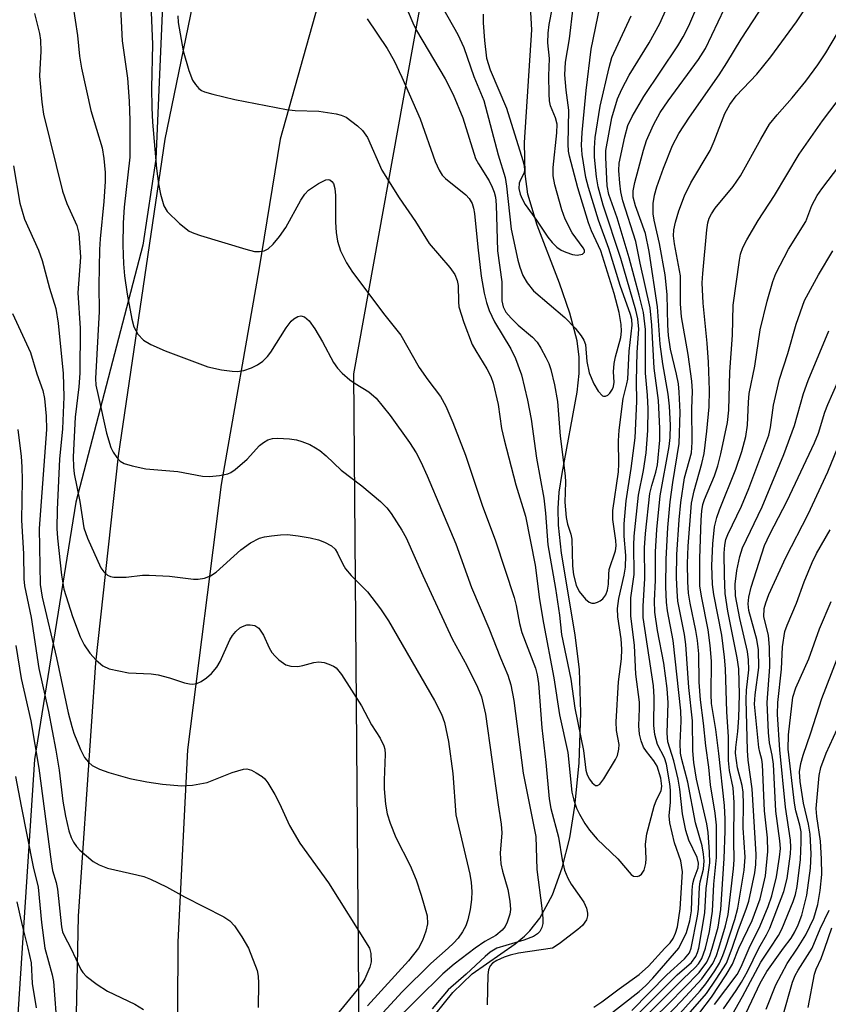
# Model space of a CAD drawing. Units: inches. Extents: x 1273764 to 1279764, y 521452 to 525452.
# Drawn here: x 1276719 to 1276853, y 521991 to 522154 of the extents above; entities that cross this region are included whole.
import ezdxf

# ---------------------------------------------------------------- set-up
doc = ezdxf.new("R2010")
doc.units = ezdxf.units.IN
doc.header["$MEASUREMENT"] = 0
for name, color, linetype in [('HYDRO-Single Line Stream', 4, 'Continuous'), ('NTRL-Trees', 3, 'Continuous'), ('TRANS-Road', 130, 'Continuous'), ('Undefined', 1, 'Continuous')]:
    doc.layers.add(name, color=color, linetype=linetype)

msp = doc.modelspace()

# ---------------------------------------------------------------- linework, layer by layer
at = {"layer": 'HYDRO-Single Line Stream'}
msp.add_lwpolyline([(1276786.17, 521987.25), (1276790.52, 521992.68), (1276793.73, 521995.76), (1276800.86, 522000.75), (1276802.41, 522001.99), (1276803.33, 522002.88), (1276804.99, 522004.99), (1276807.06, 522008.84), (1276808.69, 522013.35), (1276809.92, 522018.33), (1276810.79, 522023.59), (1276811.48, 522030.7), (1276811.74, 522039.11), (1276811.52, 522046.19), (1276810.84, 522051.96), (1276808.56, 522065.51), (1276808.05, 522070.2), (1276807.98, 522072.92), (1276808.19, 522075.64), (1276808.65, 522078.72), (1276811.14, 522092.23), (1276811.47, 522095.32), (1276811.5, 522098.05), (1276811.14, 522100.76), (1276809.92, 522105.36), (1276808.21, 522110.31), (1276804.54, 522119.94), (1276802.96, 522125.1), (1276802.52, 522128.44), (1276802.44, 522133.63), (1276803.63, 522152.35), (1276802.86, 522165.81)], dxfattribs=at)
at = {"layer": 'NTRL-Trees'}
for points in [[(1277032.64, 522944.31), (1276947.29, 522825), (1276819.47, 522602.18), (1276758.64, 522366.89), (1276750.06, 522333.66), (1276741.25, 522130.87), (1276739.12, 522116.63), (1276728, 522073.97), (1276721.12, 522031.28), (1276716.88, 521966.25)], [(1276811.39, 521696.33), (1276775.87, 521876.34), (1276774.12, 522095.28), (1276784.79, 522154.32), (1276800.7, 522242.43), (1276806.08, 522272.21), (1276812.92, 522310.1), (1276921.76, 522583.91)]]:
    msp.add_lwpolyline(points, dxfattribs=at)
at = {"layer": 'TRANS-Road'}
for points in [[(1276758.47, 521793.63), (1276746.58, 521847.28), (1276735.87, 521894), (1276730.82, 521930.52), (1276727.63, 521964.71), (1276728.43, 522005.34), (1276731.33, 522047.34), (1276735.07, 522081.69), (1276742.82, 522134.19), (1276747.4, 522156.47), (1276755.84, 522210.19), (1276766.49, 522264.85), (1276779.5, 522323.62), (1276794.68, 522382.15), (1276816.25, 522446.5)], [(1276828.91, 522406.63), (1276804.02, 522316.21), (1276794.71, 522277.29), (1276785.96, 522237.3), (1276779.83, 522202.24), (1276771.51, 522168.48), (1276761.9, 522134.18), (1276758.35, 522112.54), (1276752.1, 522076.9), (1276746.52, 522032.89), (1276744.91, 522001.08), (1276744.76, 521967.13), (1276746.08, 521935.08), (1276750.26, 521900.45), (1276759.45, 521865.78), (1276769.79, 521823.82), (1276778.9, 521782.67)]]:
    msp.add_lwpolyline(points, dxfattribs=at)
at = {"layer": 'Undefined'}
for points, elevation in [([(1276744.92, 522154.66), (1276744.96, 522153.55), (1276745.83, 522148.87), (1276746.75, 522145.56), (1276747.36, 522143.98), (1276747.84, 522143.26), (1276748.43, 522142.62), (1276748.87, 522142.28), (1276749.37, 522142.04), (1276750.72, 522141.64), (1276754.38, 522140.8), (1276762.95, 522139.11), (1276764.36, 522138.96), (1276768.32, 522138.84), (1276771.2, 522138.41), (1276772.03, 522138.19), (1276772.82, 522137.82), (1276774.74, 522136.42), (1276775.57, 522135.61), (1276776.36, 522134.47), (1276778.76, 522129.07), (1276781.61, 522124.45), (1276784.37, 522120.53), (1276786.61, 522116.89), (1276790.05, 522112.92), (1276790.85, 522111.75), (1276791.23, 522110.74), (1276791.4, 522109.94), (1276791.45, 522107.19), (1276791.55, 522106.36), (1276792.36, 522103.8), (1276793.73, 522100.16), (1276794.33, 522099.08), (1276796.2, 522096.13), (1276796.84, 522094.82), (1276797.25, 522093.75), (1276798.04, 522090.16), (1276798.63, 522086.2), (1276799.03, 522084.32), (1276801.01, 522076.88), (1276802.6, 522071.69), (1276804.21, 522063.52), (1276804.92, 522057.82), (1276805.57, 522053.93), (1276807.31, 522044.86), (1276808.22, 522038.72), (1276809.63, 522032.48), (1276810.27, 522025.89), (1276810.62, 522024.56), (1276811.07, 522023.25), (1276811.55, 522022.22), (1276812.41, 522020.72), (1276813.23, 522019.58), (1276814.49, 522018.09), (1276817.92, 522014.81), (1276820.09, 522012.22), (1276820.49, 522011.96), (1276821.09, 522011.88), (1276821.47, 522011.99), (1276821.85, 522012.28), (1276822.27, 522012.95), (1276822.57, 522014.05), (1276822.6, 522014.91), (1276822.47, 522017.27), (1276822.73, 522019), (1276823.93, 522023.55), (1276824.34, 522024.63), (1276825.11, 522026.12), (1276825.23, 522026.87), (1276825.03, 522028.22), (1276824.41, 522030.22), (1276823.9, 522031.1), (1276822.65, 522032.63), (1276822.18, 522033.36), (1276821.76, 522034.41), (1276821.48, 522035.5), (1276821.37, 522036.91), (1276821.51, 522039.79), (1276821.49, 522040.84), (1276820.91, 522045.48), (1276820.65, 522050.19), (1276820.04, 522055.13), (1276820.08, 522058.12), (1276820.6, 522061.97), (1276820.54, 522066.88), (1276820.61, 522068.36), (1276821.33, 522075.14), (1276822.17, 522079.26), (1276822.61, 522082.19), (1276822.9, 522085.9), (1276822.94, 522089.48), (1276822.84, 522091.75), (1276822.5, 522095.39), (1276822.47, 522102.6), (1276822.17, 522105.45), (1276821.47, 522108.34), (1276819.8, 522114.53), (1276817.81, 522121.17), (1276816.41, 522125.01), (1276816.13, 522126.46), (1276815.89, 522131.16), (1276815.93, 522132.29), (1276816.93, 522137.72), (1276817.85, 522140.91), (1276818.56, 522142.49), (1276819.77, 522144.8), (1276823.1, 522150.2), (1276824.85, 522153.38), (1276829.31, 522163.34)], 298), ([(1276825.69, 522000), (1276826.6, 522000.92), (1276827.08, 522001.61), (1276827.47, 522002.48), (1276827.78, 522003.54), (1276828.25, 522006.53), (1276828.62, 522012.67), (1276828.33, 522014.48), (1276827.31, 522017.48), (1276826.53, 522020.81), (1276826.44, 522021.95), (1276826.65, 522024.24), (1276826.65, 522026.2), (1276826.54, 522027.29), (1276825.98, 522030.52), (1276825.65, 522031.61), (1276824.47, 522033.79), (1276824.02, 522035.47), (1276823.9, 522036.92), (1276823.93, 522041.63), (1276823.83, 522043.54), (1276822.1, 522054.84), (1276822.11, 522056.74), (1276822.38, 522061.31), (1276822.35, 522066.44), (1276822.47, 522068.77), (1276823.21, 522075.43), (1276823.52, 522076.73), (1276824.23, 522078.97), (1276824.47, 522080.17), (1276824.85, 522084.26), (1276824.89, 522086.19), (1276824.65, 522090.83), (1276823.94, 522096.2), (1276823.54, 522103.35), (1276823.25, 522106.2), (1276821.59, 522113.65), (1276820.89, 522117.21), (1276818.74, 522123.99), (1276818.42, 522125.44), (1276818.24, 522126.91), (1276818.07, 522128.98), (1276818.13, 522130.2), (1276819.04, 522134.56), (1276819.56, 522136.45), (1276820.27, 522137.95), (1276822.21, 522141.25), (1276827.85, 522149.66), (1276828.74, 522151.14), (1276829.68, 522152.99), (1276833.54, 522162.05)], 300), ([(1276727.09, 522159.07), (1276728.28, 522151.37), (1276728.61, 522147.98), (1276728.94, 522145.96), (1276730.51, 522138.95), (1276732.38, 522132.74), (1276732.67, 522131.01), (1276732.87, 522128.67), (1276732.86, 522127.19), (1276732.64, 522123.87), (1276732.03, 522117.64), (1276731.93, 522115.91), (1276731.81, 522109.91), (1276731.87, 522105.59), (1276731.27, 522094.48), (1276731.34, 522093.4), (1276731.68, 522091.69), (1276733.1, 522085.41), (1276733.83, 522083.03), (1276734.17, 522082.29), (1276734.78, 522081.37), (1276735.33, 522080.79), (1276736.02, 522080.38), (1276737.37, 522079.99), (1276739.62, 522079.53), (1276744.9, 522079.08), (1276748.99, 522078.31), (1276750.15, 522078.25), (1276751.85, 522078.41), (1276753.22, 522078.7), (1276753.73, 522078.93), (1276754.43, 522079.4), (1276756.4, 522081.12), (1276758.46, 522083.37), (1276759.13, 522083.9), (1276759.83, 522084.33), (1276760.61, 522084.55), (1276761.45, 522084.59), (1276763.46, 522084.49), (1276764.6, 522084.34), (1276765.5, 522084.07), (1276766.79, 522083.53), (1276767.78, 522083.02), (1276768.46, 522082.56), (1276769.52, 522081.67), (1276771.99, 522079.32), (1276775.45, 522076.69), (1276778.55, 522074.08), (1276779.58, 522073.07), (1276780.3, 522072.12), (1276782.08, 522069.36), (1276782.82, 522068.07), (1276785.58, 522061.84), (1276790.41, 522051.31), (1276792.87, 522046.89), (1276794.65, 522043.31), (1276795.28, 522041.7), (1276795.98, 522038.81), (1276798.04, 522023.8), (1276798.56, 522020.57), (1276798.65, 522019.15), (1276798.41, 522015.75), (1276798.47, 522014.03), (1276798.75, 522012.79), (1276799.68, 522009.77), (1276799.99, 522007.83), (1276800.08, 522006.45), (1276799.97, 522005.65), (1276799.56, 522004.35), (1276799.22, 522003.62), (1276798.73, 522002.98), (1276797.68, 522002.1), (1276795.86, 522001.13), (1276794.23, 522000)], 304), ([(1276831.34, 522000), (1276832.35, 522005.88), (1276832.56, 522009.93), (1276833.14, 522014.19), (1276833.12, 522015.95), (1276832.87, 522019.2), (1276832.69, 522020.64), (1276830.97, 522028.04), (1276830.5, 522030.81), (1276830.36, 522032.77), (1276830.3, 522037.72), (1276829.67, 522043.25), (1276829.17, 522050.39), (1276828.95, 522052.03), (1276827.86, 522057.57), (1276827.72, 522059.23), (1276827.65, 522061.52), (1276827.69, 522065.31), (1276828.09, 522071.06), (1276828.37, 522073.93), (1276828.98, 522078.01), (1276830.1, 522082.18), (1276830.25, 522083.93), (1276830.2, 522089.48), (1276830.28, 522092.42), (1276830.2, 522094.05), (1276829.59, 522098.5), (1276828.48, 522104.72), (1276828.31, 522106.89), (1276828.31, 522111.5), (1276827.31, 522116.85), (1276827.16, 522118.16), (1276827.21, 522119.13), (1276827.46, 522120.41), (1276828.05, 522122.29), (1276828.98, 522124.8), (1276829.99, 522126.94), (1276833.22, 522132.33), (1276833.9, 522133.87), (1276835.67, 522138.43), (1276836.47, 522139.97), (1276837.52, 522141.4), (1276840.96, 522144.97), (1276843.29, 522147.84), (1276847.53, 522153.67), (1276851.44, 522159.65)], 306), ([(1276783.12, 522155.33), (1276783.9, 522153.49), (1276784.53, 522152.23), (1276789.26, 522144.22), (1276790.61, 522141.62), (1276792.2, 522137.73), (1276794.32, 522130.99), (1276794.79, 522130.08), (1276796.54, 522127.29), (1276797.08, 522126.23), (1276797.41, 522125.4), (1276797.61, 522124.55), (1276797.75, 522123.3), (1276797.96, 522115.69), (1276798.67, 522110.51), (1276798.66, 522107.4), (1276798.87, 522106.36), (1276799.32, 522105.51), (1276800.19, 522104.48), (1276801.36, 522103.37), (1276803.76, 522101.34), (1276804.5, 522100.53), (1276805.13, 522099.55), (1276805.98, 522098), (1276806.45, 522096.97), (1276806.77, 522096), (1276807.4, 522093.45), (1276807.88, 522090.66), (1276808.32, 522084.91), (1276809.19, 522078.36), (1276809.24, 522077.31), (1276809.14, 522074), (1276809.32, 522071.46), (1276809.54, 522070.35), (1276810.11, 522068.68), (1276810.28, 522067.84), (1276810.41, 522063.45), (1276810.57, 522061.94), (1276811, 522060.2), (1276811.48, 522059.15), (1276812.54, 522057.89), (1276813.14, 522057.41), (1276813.57, 522057.24), (1276814.04, 522057.24), (1276814.53, 522057.39), (1276815, 522057.62), (1276815.41, 522057.95), (1276815.89, 522058.61), (1276816.19, 522059.37), (1276816.38, 522060.4), (1276816.39, 522062), (1276816.48, 522062.8), (1276817.54, 522065.92), (1276817.61, 522066.77), (1276817.57, 522067.64), (1276817.08, 522071.1), (1276817.05, 522072.63), (1276817.99, 522079), (1276818.05, 522080.34), (1276818.02, 522084.15), (1276818.13, 522085.92), (1276818.81, 522091.2), (1276819.42, 522093.59), (1276819.54, 522094.41), (1276819.8, 522099.02), (1276820.27, 522103.33), (1276820.2, 522104.26), (1276819.99, 522105.09), (1276818.27, 522109.95), (1276816.41, 522116.06), (1276814.71, 522120.77), (1276813.04, 522126.18), (1276812.62, 522127.86), (1276811.98, 522131.65), (1276811.87, 522133.22), (1276812, 522135.29), (1276812.65, 522142.28), (1276813.5, 522149.14), (1276815.35, 522158.28)], 294), ([(1276828.05, 522000), (1276829.29, 522002.63), (1276829.87, 522004.53), (1276830.14, 522006.19), (1276830.23, 522009.61), (1276830.33, 522010.74), (1276830.55, 522011.55), (1276831.21, 522013.35), (1276831.3, 522014.14), (1276831.07, 522015.07), (1276829.7, 522017.94), (1276829.19, 522019.55), (1276828.62, 522022.29), (1276828.17, 522026.37), (1276827.89, 522028.03), (1276827.17, 522031.06), (1276826.2, 522034.24), (1276826.09, 522035.67), (1276826.23, 522040.73), (1276826.11, 522043.08), (1276825.55, 522047.29), (1276824.47, 522052.68), (1276824.04, 522055.74), (1276823.99, 522057.64), (1276824.13, 522061.04), (1276824.14, 522065.77), (1276824.35, 522069.44), (1276824.94, 522075.02), (1276826.44, 522083.22), (1276826.58, 522084.69), (1276826.62, 522086.74), (1276826.45, 522089.91), (1276826.25, 522091.92), (1276825.36, 522096.93), (1276824.92, 522100.19), (1276824.5, 522106.36), (1276823.11, 522115.56), (1276822.5, 522118.54), (1276820.81, 522123.16), (1276820.44, 522124.57), (1276820.46, 522125.65), (1276820.73, 522127.01), (1276822.15, 522132.36), (1276822.66, 522134), (1276823.81, 522136.59), (1276824.94, 522138.64), (1276826.26, 522140.55), (1276831.29, 522147.39), (1276832.44, 522149.23), (1276836.65, 522158.13)], 302), ([(1276832.47, 522000), (1276833.12, 522002.79), (1276833.61, 522006.14), (1276833.84, 522010.63), (1276834.28, 522015.08), (1276834.25, 522020.41), (1276834.06, 522022.41), (1276833.28, 522027.13), (1276832.99, 522030.02), (1276832.49, 522033.59), (1276832.14, 522037.32), (1276831.62, 522041.22), (1276831.42, 522044.15), (1276831.32, 522048.86), (1276831.12, 522051.06), (1276830.87, 522052.71), (1276829.91, 522057.23), (1276829.64, 522058.9), (1276829.51, 522060.75), (1276829.44, 522063.81), (1276829.57, 522066.69), (1276830.15, 522073.81), (1276830.54, 522075.86), (1276831.82, 522080.39), (1276832.21, 522082.06), (1276832.67, 522085.78), (1276833.03, 522089.79), (1276833.13, 522092.54), (1276832.96, 522097.21), (1276832.75, 522100.34), (1276832.04, 522107), (1276831.92, 522110.35), (1276831.99, 522111.91), (1276832.67, 522119.17), (1276832.84, 522120.32), (1276833.07, 522121.09), (1276833.42, 522121.81), (1276834.06, 522122.75), (1276837.04, 522126.35), (1276838.28, 522128.09), (1276841.63, 522134.22), (1276843.08, 522136.67), (1276844.33, 522138.25), (1276846.83, 522141.04), (1276849.08, 522143.81), (1276851.09, 522146.55), (1276852.38, 522148.54), (1276857.5, 522157.06)], 308), ([(1276735.42, 522155.95), (1276735.67, 522150.48), (1276736.58, 522144.29), (1276736.87, 522140.51), (1276736.97, 522137.3), (1276736.98, 522131.23), (1276736.04, 522122.91), (1276735.86, 522120.3), (1276735.78, 522116.6), (1276735.88, 522113.51), (1276736.05, 522111.55), (1276736.49, 522108.49), (1276737.27, 522104.33), (1276737.64, 522103.05), (1276738.31, 522101.86), (1276739.24, 522100.84), (1276740.44, 522100.12), (1276742.8, 522099.07), (1276749.89, 522096.43), (1276752.18, 522095.93), (1276753.93, 522095.69), (1276754.8, 522095.65), (1276755.87, 522095.82), (1276757.16, 522096.28), (1276758.13, 522096.77), (1276759.01, 522097.4), (1276759.81, 522098.14), (1276760.35, 522098.84), (1276762.88, 522102.88), (1276763.72, 522104.03), (1276764.15, 522104.41), (1276764.83, 522104.79), (1276765.3, 522104.89), (1276765.93, 522104.73), (1276766.68, 522104.06), (1276767.66, 522102.73), (1276768.92, 522100.57), (1276770.74, 522097.18), (1276771.38, 522096.21), (1276772.16, 522095.4), (1276773.45, 522094.3), (1276774.36, 522093.66), (1276776.61, 522092.31), (1276777.8, 522091.25), (1276780.13, 522088.37), (1276783.37, 522083.86), (1276784.43, 522082.19), (1276785.21, 522080.7), (1276786.27, 522078.35), (1276791.03, 522067.09), (1276793.64, 522059.83), (1276796.52, 522053.08), (1276798.42, 522048.15), (1276799.66, 522045.31), (1276800.17, 522043.69), (1276800.65, 522041.12), (1276802.18, 522029.05), (1276804.29, 522018.53), (1276804.48, 522013.05), (1276805.32, 522006.66), (1276805.46, 522004.96), (1276805.44, 522004.13), (1276805.29, 522003.42), (1276804.96, 522002.8), (1276804.6, 522002.42), (1276803.94, 522001.96), (1276802.34, 522001.33), (1276797.85, 522000)], 302), ([(1276740.5, 522155.24), (1276740.73, 522149.88), (1276740.54, 522142.71), (1276740.58, 522139.39), (1276740.72, 522137.01), (1276741.4, 522129.34), (1276741.7, 522126.79), (1276742.03, 522125.09), (1276742.57, 522123.16), (1276743.13, 522122.2), (1276745.2, 522120.19), (1276746.78, 522118.95), (1276747.56, 522118.59), (1276748.67, 522118.21), (1276756.22, 522115.94), (1276757.63, 522115.59), (1276758.45, 522115.54), (1276759.22, 522115.68), (1276759.92, 522116.03), (1276760.72, 522116.78), (1276761.8, 522118.07), (1276762.86, 522119.56), (1276765.32, 522124.08), (1276765.98, 522125.07), (1276766.58, 522125.71), (1276768.25, 522126.86), (1276769.48, 522127.45), (1276769.93, 522127.49), (1276770.13, 522127.43), (1276770.48, 522127.19), (1276770.75, 522126.82), (1276770.98, 522126.04), (1276771.08, 522124.86), (1276771.08, 522120.41), (1276771.16, 522118.71), (1276771.4, 522117.3), (1276771.91, 522115.66), (1276772.9, 522113.68), (1276773.87, 522112.15), (1276779.24, 522105.02), (1276781.92, 522101.71), (1276784.95, 522096.31), (1276786.38, 522094.26), (1276788.5, 522091.54), (1276789.39, 522089.91), (1276790.55, 522087.21), (1276792.66, 522081.79), (1276795.39, 522073.5), (1276797.62, 522067.58), (1276800.7, 522058.18), (1276801.03, 522056.87), (1276801.57, 522053.87), (1276801.98, 522052.35), (1276804.27, 522046.48), (1276804.55, 522045.36), (1276804.77, 522043.91), (1276805.29, 522036.54), (1276805.98, 522030.79), (1276806.52, 522024.79), (1276806.78, 522023.2), (1276808.06, 522018.45), (1276808.65, 522014.64), (1276809.06, 522012.95), (1276809.62, 522011.63), (1276810.17, 522010.61), (1276812.28, 522007.65), (1276812.72, 522006.64), (1276812.9, 522005.84), (1276812.9, 522005.36), (1276812.73, 522004.74), (1276812.02, 522003.75), (1276811.27, 522003.09), (1276808.15, 522000.72), (1276807.06, 522000)], 300), ([(1276788.74, 522156.14), (1276791.38, 522151.56), (1276792.34, 522149.39), (1276794.03, 522144.59), (1276795.65, 522140.6), (1276798.03, 522131.57), (1276799.24, 522127.82), (1276799.46, 522126.42), (1276800.22, 522119.27), (1276801.31, 522114.12), (1276801.63, 522112.99), (1276802.16, 522111.61), (1276802.85, 522110.37), (1276803.89, 522109.06), (1276809.1, 522104.61), (1276810.83, 522102.87), (1276811.85, 522101.58), (1276812.26, 522100.88), (1276812.55, 522100.14), (1276812.75, 522097.31), (1276813.17, 522095.42), (1276813.91, 522093.62), (1276814.63, 522092.39), (1276815.34, 522091.65), (1276815.54, 522091.56), (1276815.86, 522091.55), (1276816.22, 522091.72), (1276816.58, 522092.06), (1276817.03, 522092.74), (1276817.21, 522093.2), (1276817.32, 522093.9), (1276817.21, 522095.6), (1276817.28, 522096.99), (1276817.5, 522098.1), (1276818.4, 522101.31), (1276818.5, 522102.37), (1276818.48, 522103.47), (1276818.12, 522105.47), (1276817.28, 522108.62), (1276815.09, 522115.65), (1276813.56, 522119), (1276813.06, 522120.34), (1276811.29, 522126.13), (1276809.86, 522131.35), (1276809.72, 522132.2), (1276809.66, 522133.38), (1276809.8, 522138.99), (1276809.31, 522142.32), (1276809.13, 522144.86), (1276809.25, 522146.94), (1276809.89, 522150.83), (1276810.49, 522156.01)], 292), ([(1276795.56, 522154.93), (1276795.58, 522153.51), (1276795.78, 522150.55), (1276796.14, 522147.61), (1276796.73, 522145.7), (1276799.43, 522139.33), (1276802.17, 522130.64), (1276802.35, 522129.8), (1276802.4, 522128.99), (1276802.29, 522128.52), (1276801.74, 522127.47), (1276801.52, 522126.87), (1276801.5, 522126.02), (1276801.71, 522125.06), (1276802.02, 522124.31), (1276802.56, 522123.34), (1276804.41, 522120.78), (1276806.29, 522117.95), (1276806.99, 522117.07), (1276807.79, 522116.28), (1276808.48, 522115.79), (1276809.26, 522115.43), (1276810.36, 522115.07), (1276811.16, 522114.97), (1276812.06, 522115.14), (1276812.38, 522115.46), (1276812.36, 522115.77), (1276812.16, 522116.18), (1276810.31, 522118.67), (1276809.17, 522120.9), (1276808.6, 522122.49), (1276807.45, 522126.63), (1276807.2, 522128.09), (1276807.16, 522129.49), (1276807.78, 522135.23), (1276807.83, 522136.66), (1276807.59, 522137.75), (1276806.72, 522139.71), (1276806.56, 522140.56), (1276806.49, 522141.74), (1276806.46, 522144.71), (1276806.58, 522147.56), (1276806.3, 522150.15), (1276806.35, 522151.8), (1276806.53, 522153.19), (1276807.06, 522156.02)], 290), ([(1276830.09, 522000), (1276831.14, 522005.33), (1276831.26, 522006.48), (1276831.43, 522010.18), (1276831.56, 522011), (1276832.11, 522013.12), (1276832.24, 522014.48), (1276832.14, 522015.6), (1276831.89, 522017), (1276830.79, 522020.8), (1276829.52, 522027.57), (1276828.53, 522031.28), (1276828.32, 522032.36), (1276828.24, 522034.04), (1276828.43, 522037.69), (1276828.36, 522039.36), (1276827.06, 522051.06), (1276826.14, 522055.95), (1276825.96, 522057.38), (1276825.88, 522059.97), (1276825.9, 522064.54), (1276826.19, 522069.81), (1276826.6, 522074.05), (1276827.01, 522077.23), (1276828.09, 522083.72), (1276828.24, 522088.92), (1276828.09, 522092.26), (1276827.96, 522093.6), (1276827.65, 522095.22), (1276826.66, 522099.35), (1276826.3, 522101.64), (1276826.19, 522103.35), (1276826.09, 522108.45), (1276825.77, 522111.67), (1276824.81, 522116.9), (1276823.95, 522120.75), (1276823.79, 522121.81), (1276823.78, 522123.53), (1276823.98, 522124.93), (1276824.38, 522126.3), (1276825.5, 522129.39), (1276826.95, 522133.15), (1276828.01, 522135.16), (1276829.78, 522137.85), (1276834.72, 522144.86), (1276836, 522146.84), (1276838.35, 522150.77), (1276842.26, 522156.69)], 304), ([(1276721.15, 522155.02), (1276721.97, 522151.72), (1276722.16, 522150.63), (1276722.21, 522148.75), (1276722.01, 522145.8), (1276722, 522144.62), (1276722.34, 522140.31), (1276722.61, 522138.36), (1276725.8, 522125.58), (1276726.52, 522123.52), (1276728.18, 522119.85), (1276728.47, 522118.54), (1276728.78, 522114.61), (1276728.35, 522108.73), (1276728.73, 522102.87), (1276728.64, 522095.37), (1276728.5, 522093.11), (1276727.87, 522088.07), (1276727.53, 522081.52), (1276727.61, 522079.85), (1276727.75, 522078.71), (1276728.66, 522074.08), (1276729.31, 522069.74), (1276729.91, 522068), (1276732.16, 522063.11), (1276732.66, 522062.42), (1276733.28, 522061.87), (1276733.77, 522061.65), (1276734.32, 522061.55), (1276736.37, 522061.55), (1276739.04, 522061.88), (1276740.17, 522061.9), (1276743.55, 522061.71), (1276747.5, 522061.22), (1276748.31, 522061.21), (1276749.32, 522061.36), (1276750.34, 522061.76), (1276751.3, 522062.36), (1276755.36, 522066.06), (1276756.98, 522067.22), (1276758.48, 522068), (1276759.32, 522068.22), (1276760.48, 522068.41), (1276761.94, 522068.57), (1276763.12, 522068.6), (1276764.87, 522068.41), (1276766.86, 522068.07), (1276768.24, 522067.74), (1276769.27, 522067.38), (1276770.42, 522066.74), (1276770.99, 522066.21), (1276771.43, 522065.52), (1276772.29, 522063.68), (1276772.74, 522062.94), (1276773.67, 522061.84), (1276776.37, 522059.11), (1276778.52, 522056.27), (1276779.88, 522054.33), (1276787.52, 522041.11), (1276788.65, 522038.8), (1276789.13, 522037.44), (1276789.83, 522034.27), (1276790.55, 522028.96), (1276791.05, 522022.12), (1276793.35, 522012.29), (1276793.6, 522010.88), (1276793.71, 522009.44), (1276793.64, 522008.09), (1276793.4, 522006.42), (1276793.04, 522004.69), (1276792.71, 522003.7), (1276792.16, 522002.71), (1276791.42, 522001.69), (1276790.64, 522000.83), (1276789.74, 522000)], 306), ([(1276776.33, 522154.16), (1276779.66, 522149.22), (1276780.8, 522147.16), (1276782.09, 522144.47), (1276785.09, 522137.57), (1276787.59, 522130.51), (1276788.26, 522129.03), (1276788.79, 522128.23), (1276789.33, 522127.69), (1276792.69, 522124.95), (1276793.23, 522124.36), (1276793.73, 522123.52), (1276793.98, 522122.75), (1276794.12, 522121.88), (1276794.67, 522116.28), (1276795.24, 522111.46), (1276795.72, 522108.68), (1276796.1, 522107.09), (1276796.56, 522105.77), (1276797.42, 522103.91), (1276800.14, 522099.43), (1276800.92, 522097.84), (1276801.91, 522095.09), (1276802.93, 522090.92), (1276803.51, 522087.77), (1276804.4, 522081.26), (1276805.64, 522074.63), (1276805.91, 522072.15), (1276806.28, 522066.91), (1276807.58, 522059.69), (1276808.23, 522055.26), (1276808.58, 522052.05), (1276810.1, 522044.63), (1276810.76, 522039.8), (1276812.19, 522032.82), (1276812.58, 522029.52), (1276812.81, 522028.75), (1276813.19, 522028.03), (1276813.65, 522027.41), (1276814.18, 522027.02), (1276814.54, 522027.01), (1276814.91, 522027.24), (1276815.57, 522028.11), (1276817.52, 522031.29), (1276817.84, 522031.99), (1276818.09, 522033.01), (1276818.1, 522033.8), (1276817.69, 522036.14), (1276817.65, 522037.56), (1276818.01, 522044.21), (1276818.51, 522047.98), (1276818.58, 522049.58), (1276818.45, 522051.3), (1276817.9, 522054.96), (1276817.85, 522056.36), (1276818.07, 522058), (1276818.98, 522061.86), (1276819.18, 522063.23), (1276819.22, 522065.14), (1276818.94, 522068.37), (1276818.96, 522070.37), (1276819.26, 522074.2), (1276820.14, 522079.59), (1276820.79, 522084.64), (1276821.08, 522090.66), (1276821, 522094.03), (1276821.12, 522098.88), (1276821.37, 522102.69), (1276821.24, 522104.41), (1276820.91, 522105.81), (1276818.39, 522114.41), (1276815.49, 522123.23), (1276814.64, 522126.28), (1276814.37, 522127.97), (1276814.02, 522131.23), (1276814.01, 522132.69), (1276814.15, 522134.45), (1276814.97, 522139.66), (1276816.45, 522146.07), (1276816.93, 522147.74), (1276820.12, 522154.64)], 296), ([(1276833.56, 522000), (1276834.54, 522003.52), (1276835, 522006.43), (1276835.53, 522014.9), (1276835.7, 522019.43), (1276835.69, 522021.42), (1276835.58, 522023.66), (1276834.67, 522032.32), (1276834.15, 522036.3), (1276833.46, 522040.6), (1276833.4, 522042.1), (1276833.44, 522047.62), (1276833.24, 522050.22), (1276832.91, 522052.8), (1276831.76, 522058.39), (1276831.51, 522060.13), (1276831.48, 522064.64), (1276831.73, 522071.08), (1276831.82, 522072.55), (1276831.99, 522073.58), (1276832.27, 522074.42), (1276833.94, 522078.38), (1276834.52, 522080.01), (1276835.01, 522082.01), (1276836.09, 522087.19), (1276836.3, 522089.27), (1276836.46, 522095.58), (1276836.95, 522101.67), (1276837.06, 522106.64), (1276838.06, 522114.13), (1276838.27, 522115.13), (1276838.63, 522116.22), (1276839.28, 522117.49), (1276841.16, 522120.72), (1276843.88, 522124.87), (1276848, 522131.71), (1276851.83, 522137.24), (1276855.35, 522141.83)], 310), ([(1276717.67, 522129.76), (1276718.7, 522123.58), (1276719.51, 522120.93), (1276721.78, 522115.8), (1276722.42, 522114.08), (1276723.63, 522109.5), (1276724.66, 522106.09), (1276725.08, 522103.66), (1276725.91, 522095.35), (1276726.01, 522091.45), (1276725.77, 522086.15), (1276725.31, 522081.14), (1276724.92, 522072.75), (1276724.84, 522069.61), (1276724.95, 522068.04), (1276725.61, 522061.86), (1276726.03, 522059.55), (1276727.45, 522055), (1276728.74, 522051.68), (1276729.36, 522050.35), (1276730.3, 522048.94), (1276731.37, 522047.76), (1276732.47, 522046.84), (1276733.52, 522046.37), (1276736.72, 522045.7), (1276740.5, 522045.49), (1276741.63, 522045.33), (1276743.53, 522044.86), (1276746.01, 522044.04), (1276746.83, 522043.83), (1276747.36, 522043.8), (1276748.09, 522043.94), (1276748.8, 522044.26), (1276749.69, 522044.85), (1276750.5, 522045.59), (1276751.39, 522046.62), (1276751.95, 522047.58), (1276753.56, 522051.17), (1276753.99, 522051.87), (1276754.56, 522052.55), (1276755.2, 522053.13), (1276755.62, 522053.39), (1276756.34, 522053.63), (1276756.9, 522053.66), (1276757.69, 522053.53), (1276758.33, 522053.09), (1276759.11, 522051.93), (1276760.07, 522049.82), (1276760.49, 522049.08), (1276761.05, 522048.42), (1276761.68, 522047.83), (1276762.84, 522047.01), (1276763.64, 522046.77), (1276764.8, 522046.74), (1276765.63, 522046.9), (1276767.5, 522047.42), (1276768.32, 522047.49), (1276769.17, 522047.37), (1276769.99, 522047.14), (1276770.76, 522046.81), (1276771.2, 522046.49), (1276772.08, 522045.38), (1276775.37, 522040.23), (1276777.02, 522037.04), (1276778.5, 522034.82), (1276779.11, 522033.57), (1276779.24, 522033.04), (1276779.3, 522032.2), (1276779.15, 522027.89), (1276779.17, 522026.45), (1276779.38, 522023.88), (1276779.65, 522022.3), (1276780.15, 522020.74), (1276781.09, 522018.35), (1276783.45, 522013.75), (1276784.47, 522011.37), (1276785.31, 522008.83), (1276786.26, 522005.38), (1276786.32, 522004.07), (1276786.08, 522002.81), (1276785.5, 522001.29), (1276784.82, 522000)], 308), ([(1276834.65, 522000), (1276835.75, 522003.71), (1276836.21, 522005.6), (1276837.09, 522013.15), (1276837.2, 522014.68), (1276837.14, 522017.83), (1276837.2, 522024.17), (1276837.03, 522026.62), (1276836.44, 522029.48), (1276836.24, 522031.15), (1276836.25, 522035.08), (1276835.98, 522039.24), (1276835.76, 522046.32), (1276835.61, 522048.29), (1276835.16, 522051.91), (1276833.83, 522058.66), (1276833.6, 522060.35), (1276833.5, 522063.48), (1276833.65, 522067.06), (1276833.96, 522069.88), (1276834.34, 522071.47), (1276834.77, 522072.72), (1276837.48, 522079.44), (1276838.48, 522082.37), (1276839.15, 522084.86), (1276839.44, 522086.74), (1276839.56, 522090.6), (1276839.69, 522092), (1276840.64, 522096.57), (1276841.54, 522102.59), (1276842.65, 522107.3), (1276843.63, 522110.58), (1276844.12, 522111.91), (1276846.2, 522115.94), (1276849.08, 522120.53), (1276850.07, 522123.19), (1276850.96, 522124.85), (1276851.73, 522125.98), (1276854.73, 522129.86)], 312), ([(1276835.75, 522000), (1276837.32, 522004.79), (1276837.82, 522006.67), (1276838.86, 522012.97), (1276839, 522015.12), (1276838.7, 522019.97), (1276838.75, 522023.87), (1276838.69, 522025.89), (1276838.53, 522026.97), (1276837.76, 522029.92), (1276837.45, 522032.37), (1276837.49, 522033.3), (1276837.83, 522035.95), (1276837.96, 522038.24), (1276838.06, 522042.09), (1276837.98, 522046.35), (1276837.71, 522048.17), (1276836.14, 522055.89), (1276835.7, 522058.82), (1276835.58, 522061.8), (1276835.56, 522065.54), (1276835.63, 522066.84), (1276835.84, 522067.8), (1276836.15, 522068.6), (1276838.4, 522073.32), (1276839.64, 522076.27), (1276842.94, 522085.12), (1276843.24, 522086.4), (1276843.71, 522090.1), (1276844.73, 522094.39), (1276846.12, 522098.66), (1276847.48, 522103.5), (1276848.87, 522107.42), (1276851.21, 522111.72), (1276853.55, 522115.65)], 314), ([(1276717.49, 522105.27), (1276720.47, 522098.82), (1276721.52, 522095.29), (1276722.5, 522092.51), (1276722.81, 522091.19), (1276723.1, 522088.23), (1276723.16, 522086.04), (1276721.93, 522069.62), (1276722.11, 522060.35), (1276722.41, 522058.22), (1276724.82, 522048.18), (1276726.72, 522039.07), (1276727.31, 522036.78), (1276727.69, 522035.67), (1276728.79, 522032.94), (1276729.45, 522031.65), (1276730.1, 522030.84), (1276730.7, 522030.34), (1276731.9, 522029.72), (1276733.45, 522029.13), (1276736.97, 522028.17), (1276739.77, 522027.6), (1276742.35, 522027.22), (1276745.5, 522026.95), (1276747.35, 522027.03), (1276749.8, 522027.51), (1276753.91, 522029.16), (1276755.82, 522029.73), (1276756.35, 522029.75), (1276757.15, 522029.52), (1276757.92, 522029.12), (1276758.89, 522028.48), (1276759.33, 522028.09), (1276759.85, 522027.45), (1276761.02, 522025.52), (1276761.81, 522024.03), (1276763.45, 522020.37), (1276765.14, 522017.42), (1276769.92, 522010.83), (1276776.73, 522000)], 310), ([(1276836.86, 522000), (1276837.85, 522002.92), (1276839.27, 522006.66), (1276839.61, 522007.79), (1276840.61, 522012.49), (1276840.78, 522013.89), (1276840.86, 522015.57), (1276840.19, 522026.44), (1276839.55, 522031.18), (1276839.42, 522032.78), (1276839.18, 522041.27), (1276839.25, 522042.81), (1276839.61, 522046.18), (1276839.6, 522047.84), (1276839.4, 522049.23), (1276838.15, 522054.68), (1276837.43, 522058.44), (1276837.38, 522060.41), (1276837.65, 522062.66), (1276838.16, 522064.97), (1276838.61, 522066.39), (1276841.84, 522073.24), (1276845.43, 522081.87), (1276847.23, 522086.7), (1276848.71, 522092), (1276849.49, 522094.19), (1276852.88, 522102.4)], 316), ([(1276837.95, 522000), (1276840.16, 522004.6), (1276841.49, 522008.19), (1276842.38, 522012.02), (1276842.81, 522016.05), (1276842.73, 522018.3), (1276842.25, 522022.78), (1276841.92, 522030.48), (1276841.8, 522031.32), (1276841.46, 522032.5), (1276841.32, 522033.28), (1276840.6, 522040.5), (1276840.66, 522042.04), (1276841.29, 522046.57), (1276841.25, 522049.52), (1276840.96, 522051.2), (1276839.64, 522056.02), (1276839.52, 522057.11), (1276839.61, 522058.22), (1276840.04, 522059.88), (1276842.21, 522066.82), (1276843.1, 522068.69), (1276846.01, 522074.22), (1276850.55, 522083.85), (1276851.2, 522085.45), (1276852.26, 522088.9), (1276852.73, 522090.19), (1276855.24, 522095.81)], 318), ([(1276839.68, 522000), (1276841.53, 522003.72), (1276842.83, 522006.93), (1276843.45, 522008.7), (1276844.2, 522011.86), (1276844.72, 522015.09), (1276844.87, 522016.56), (1276844.8, 522017.8), (1276844.12, 522022.76), (1276843.7, 522030.55), (1276843.5, 522032.02), (1276843.07, 522034.05), (1276842.91, 522035.79), (1276842.66, 522040.76), (1276843.12, 522046.68), (1276843.09, 522049.89), (1276842.92, 522051.92), (1276842.15, 522054.98), (1276842.19, 522056.37), (1276842.44, 522057.3), (1276842.96, 522058.67), (1276845.75, 522064.8), (1276849.48, 522071.99), (1276852.73, 522079.02), (1276856.44, 522088.07)], 320), ([(1276718.38, 522086.03), (1276718.93, 522081.56), (1276719.06, 522079.86), (1276719.1, 522077.65), (1276718.99, 522071.03), (1276719.34, 522065.42), (1276719.39, 522061.27), (1276719.48, 522060.12), (1276720.58, 522054.86), (1276721.84, 522046.4), (1276723.45, 522039.25), (1276724.67, 522032.84), (1276725.21, 522029.56), (1276725.84, 522024.37), (1276726.26, 522021.92), (1276726.83, 522019.47), (1276727.22, 522018.36), (1276727.59, 522017.57), (1276728.09, 522016.88), (1276728.68, 522016.27), (1276730.87, 522014.41), (1276731.88, 522013.82), (1276733.25, 522013.27), (1276738.13, 522012.19), (1276739.26, 522011.88), (1276740.36, 522011.46), (1276743.03, 522010.19), (1276746.01, 522008.55), (1276752.57, 522005.21), (1276753.53, 522004.57), (1276754.3, 522003.72), (1276755.52, 522001.92), (1276756.64, 522000)], 312), ([(1276841.28, 522000), (1276842.59, 522002.24), (1276843.13, 522003.33), (1276845.43, 522009.42), (1276845.97, 522011.59), (1276846.55, 522015.65), (1276846.6, 522016.79), (1276846.55, 522017.94), (1276845.73, 522023.41), (1276844.8, 522032.91), (1276844.37, 522038.77), (1276844.42, 522040.78), (1276845.06, 522046.29), (1276845.24, 522049.99), (1276845.62, 522052.53), (1276845.98, 522053.61), (1276847.55, 522057.21), (1276848.81, 522060.78), (1276850.13, 522063.97), (1276850.88, 522065.47), (1276853.13, 522069.41)], 322), ([(1276843.16, 522000), (1276844.53, 522002.11), (1276845.11, 522003.17), (1276846.99, 522007.73), (1276847.35, 522008.93), (1276847.63, 522010.26), (1276848.18, 522014.7), (1276848.34, 522017.6), (1276848.31, 522019.32), (1276848.11, 522020.41), (1276847.45, 522022.77), (1276847.19, 522024.05), (1276846.15, 522033.03), (1276846.21, 522035.38), (1276846.96, 522041.62), (1276847.42, 522043.21), (1276849.57, 522048), (1276851.36, 522052.99), (1276853.28, 522057.53)], 324), ([(1276718.06, 522050.23), (1276718.92, 522044.72), (1276720.56, 522037.7), (1276721.87, 522029.88), (1276723.89, 522014.31), (1276724.15, 522012.88), (1276724.73, 522010.88), (1276724.95, 522009.79), (1276725.61, 522003.54), (1276725.81, 522002.71), (1276726.04, 522002.13), (1276727.18, 522000)], 314), ([(1276845.41, 522000), (1276846.63, 522001.68), (1276847.27, 522002.71), (1276847.82, 522003.87), (1276848.43, 522005.48), (1276849.28, 522008.81), (1276849.86, 522013.29), (1276849.97, 522015.65), (1276849.83, 522018.91), (1276849.54, 522020.59), (1276848.71, 522024.07), (1276848.13, 522027.66), (1276848.03, 522029.28), (1276848.25, 522030.63), (1276848.64, 522032.03), (1276849.93, 522035.72), (1276851.75, 522041.45), (1276855.24, 522050.44)], 326), ([(1276847.69, 522000), (1276849.11, 522002.25), (1276850.4, 522004.99), (1276851.09, 522007.27), (1276851.49, 522009.6), (1276851.72, 522012.22), (1276851.71, 522014.85), (1276851.52, 522017.77), (1276850.92, 522021.86), (1276850.81, 522023.17), (1276851.32, 522028.68), (1276851.56, 522029.99), (1276852.49, 522032.35), (1276855.52, 522039)], 328), ([(1276718, 522028.48), (1276718.91, 522023.54), (1276720.95, 522013.5), (1276721.76, 522010.14), (1276722.3, 522004.27), (1276722.86, 522000)], 316), ([(1276718.21, 522007.71), (1276719.09, 522003.75), (1276720.05, 522000)], 318), ([(1276850.13, 522000), (1276851.46, 522003.21), (1276852.98, 522006.31)], 330), ([(1276852.24, 522000), (1276853.41, 522003.37)], 332), ([(1276720.05, 522000), (1276720.58, 521997.56), (1276720.77, 521994.15), (1276721.4, 521990.14)], 318), ([(1276722.86, 522000), (1276724.08, 521995.58), (1276724.29, 521994.51), (1276724.93, 521986.42)], 316), ([(1276727.18, 522000), (1276728.83, 521996.46), (1276729.15, 521995.98), (1276729.74, 521995.38), (1276731.56, 521993.99), (1276733.23, 521992.86), (1276737.76, 521990.75), (1276739.25, 521989.84)], 314), ([(1276756.64, 522000), (1276758.08, 521996.29), (1276758.27, 521995.37), (1276758.32, 521994.22), (1276758.24, 521990.16)], 312), ([(1276776.73, 522000), (1276776.95, 521999.14), (1276776.97, 521997.77), (1276776.74, 521996.85), (1276775.92, 521994.95), (1276775.49, 521994.21), (1276774.68, 521993.09), (1276771.12, 521988.82)], 310), ([(1276784.82, 522000), (1276783.17, 521997.93), (1276776.39, 521990.44)], 308), ([(1276789.74, 522000), (1276786.89, 521997.46), (1276782.14, 521992.79), (1276778.3, 521988.61)], 306), ([(1276794.23, 522000), (1276790.75, 521997.35), (1276788.87, 521995.76), (1276780.38, 521987.34)], 304), ([(1276797.85, 522000), (1276796.75, 521999.33), (1276795.88, 521998.65), (1276792.74, 521995.71), (1276789.76, 521993.13), (1276787.13, 521989.93)], 302), ([(1276807.06, 522000), (1276801.41, 521999.16), (1276800.05, 521998.87), (1276799.07, 521998.53), (1276797.81, 521997.95), (1276797.14, 521997.53), (1276796.72, 521997.07), (1276796.46, 521996.41), (1276796.35, 521995.58), (1276796.23, 521990.62)], 300), ([(1276813.91, 521990.25), (1276815.26, 521991.1), (1276818.1, 521993.25), (1276821.46, 521995.63), (1276822.98, 521997.03), (1276825.69, 522000)], 300), ([(1276815.94, 521988.53), (1276821.45, 521992.82), (1276822.57, 521993.84), (1276823.73, 521995.04), (1276828.05, 522000)], 302), ([(1276820.24, 521989.66), (1276826.06, 521995.6), (1276828.99, 521998.27), (1276829.77, 521999.26), (1276830.09, 522000)], 304), ([(1276821.09, 521985.68), (1276826.44, 521990.91), (1276831.4, 521995.98), (1276832.65, 521997.71), (1276833.16, 521998.78), (1276833.56, 522000)], 310), ([(1276821.3, 521989.12), (1276827.77, 521995.61), (1276830.11, 521997.62), (1276830.84, 521998.62), (1276831.14, 521999.3), (1276831.34, 522000)], 306), ([(1276822.7, 521988.88), (1276828.79, 521994.98), (1276830.75, 521996.8), (1276831.3, 521997.44), (1276831.85, 521998.32), (1276832.47, 522000)], 308), ([(1276824.81, 521987.49), (1276828.42, 521991.23), (1276831.84, 521994.91), (1276833.65, 521997.47), (1276834.25, 521998.78), (1276834.65, 522000)], 312), ([(1276826.67, 521987.5), (1276831.55, 521992.94), (1276832.48, 521994.08), (1276834, 521996.25), (1276834.79, 521997.52), (1276835.34, 521998.78), (1276835.75, 522000)], 314), ([(1276829.2, 521988.56), (1276832.6, 521992.51), (1276834.23, 521994.87), (1276835.91, 521997.54), (1276836.86, 522000)], 316), ([(1276831.5, 521989.36), (1276833.42, 521991.88), (1276835.86, 521995.57), (1276836.9, 521997.35), (1276837.95, 522000)], 318), ([(1276833.92, 521990.7), (1276837.68, 521995.64), (1276838.37, 521996.91), (1276839.68, 522000)], 320), ([(1276835.41, 521989.98), (1276837.54, 521992.98), (1276838.44, 521994.4), (1276839.39, 521996.12), (1276841.28, 522000)], 322), ([(1276836.4, 521988.06), (1276838.61, 521992), (1276841.64, 521997.67), (1276843.16, 522000)], 324), ([(1276839.19, 521989.27), (1276841.51, 521994.23), (1276842.64, 521996.13), (1276845.41, 522000)], 326), ([(1276842.52, 521989.89), (1276844.14, 521993.92), (1276845.97, 521997.5), (1276847.69, 522000)], 328), ([(1276845.25, 521988.75), (1276846.86, 521994.4), (1276847.33, 521995.46), (1276847.84, 521996.39), (1276850.13, 522000)], 330), ([(1276849.48, 521990.16), (1276850.51, 521995.73), (1276850.79, 521996.51), (1276851.63, 521998.32), (1276852.24, 522000)], 332)]:
    msp.add_lwpolyline(points, dxfattribs=dict(at, elevation=elevation))

doc.saveas('drawing.dxf')
